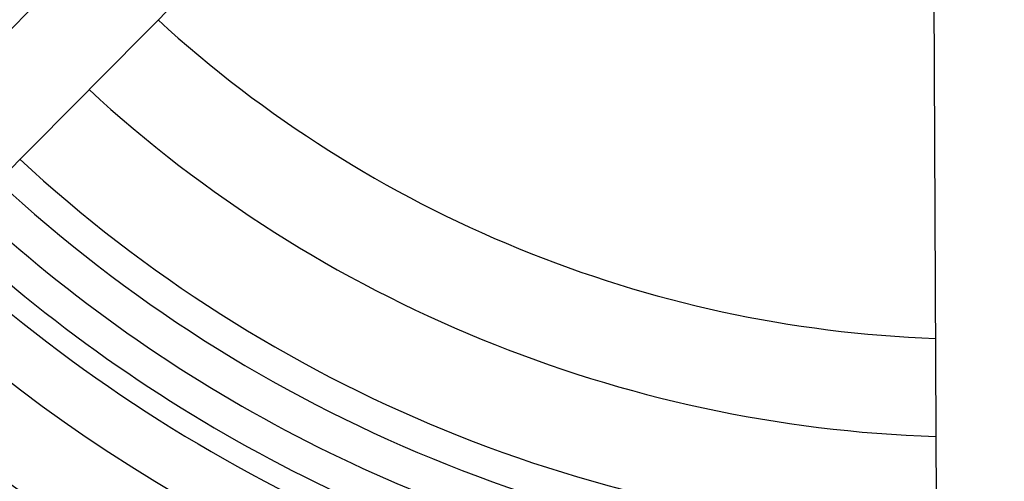
# Model space of a CAD drawing. Units: millimetres. Extents: x -5 to 599, y -5 to 425.
# Drawn here: x 341 to 356, y 283 to 290 of the extents above; entities that cross this region are included whole.
import ezdxf

# ---------------------------------------------------------------- set-up
doc = ezdxf.new("R2010")
doc.units = ezdxf.units.MM
doc.header["$PDSIZE"] = -1
doc.layers.add('DIMENSIONS', color=7, linetype='Continuous')
doc.styles.add('SLDTEXTSTYLE1', font='GOTHIC.TTF', dxfattribs={"width": 0.913})
doc.dimstyles.new('SLDDIMSTYLE0', dxfattribs={"dimtxt": 3.704167, "dimasz": 4.7625, "dimexe": 0, "dimexo": 0.0625, "dimgap": 0.926042, "dimtad": 1, "dimdec": 1, "dimlfac": 2, "dimrnd": 1e-09, "dimzin": 4, "dimdsep": 46, "dimtxsty": 'SLDTEXTSTYLE1', "dimsah": 1, "dimcen": 0.09, "dimadec": 0, "dimazin": 1, "dimtfac": 1, "dimtdec": 1, "dimtofl": 0, "dimtmove": 0, "dimatfit": 3, "dimfxl": 1, "dimfrac": 2, "dimtolj": 1, "dimtzin": 12, "dimarcsym": 0})

# ---------------------------------------------------------------- blocks, each defined once
blk = doc.blocks.new('_D_6')
at = {"layer": 'Defpoints', "color": 0}
for p in [(385.202, 331.563), (247.436, 276.563), (385.202, 276.563)]:
    blk.add_point(p, dxfattribs=at)
at = {"layer": 'DIMENSIONS', "color": 0, "lineweight": -2}
for p, q in [((385.139, 331.563), (247.436, 331.563)), ((247.436, 326.801), (247.436, 281.326)), ((385.139, 276.563), (247.436, 276.563))]:
    blk.add_line(p, q, dxfattribs=at)
at = {"layer": 'DIMENSIONS', "color": 0}
for points in [[(248.23, 326.801), (246.642, 326.801), (247.436, 331.563)], [(246.642, 281.326), (248.23, 281.326), (247.436, 276.563)]]:
    blk.add_solid(points, dxfattribs=at)
at = {"layer": 'DIMENSIONS', "color": 0, "insert": (241.71, 304.579), "char_height": 3.70417, "attachment_point": 2, "rotation": 90, "style": 'SLDTEXTSTYLE1'}
blk.add_mtext('\\A1;110.0 [4.33]', dxfattribs=at)

msp = doc.modelspace()

# ---------------------------------------------------------------- linework, layer by layer
at = {"color": 0, "linetype": 'Continuous', "lineweight": 25}
for p, q in [((352.153, 301.929), (339.037, 288.708)), ((340.102, 287.652), (353.218, 300.873)), ((354.592, 300.31), (354.666, 281.687))]:
    msp.add_line(p, q, dxfattribs=at)
for radius, start, end in [(25.58, 182.1626, 245.1593), (24.33, 182.5421, 244.6745), (18.625, 227.5361, 267.9204), (20.125, 227.364, 268.0925), (21.625, 227.2158, 268.2407), (22.1, 227.1731, 268.2835), (22.661, 227.1249, 257.8926), (23.161, 226.9786, 258.0575), (23.5, 226.3429, 244.5114)]:
    msp.add_arc((355.327, 304.063), radius, start, end, dxfattribs=at)

# ---------------------------------------------------------------- dimensions: what is measured, and where the dimension line sits
at = {"layer": 'DIMENSIONS', "color": 0}
dim = msp.add_linear_dim(base=(247.436, 276.563), p1=(385.202, 331.563), p2=(385.202, 276.563), angle=90, dimstyle='SLDDIMSTYLE0', dxfattribs=at)
dim.commit()
dim.dimension.update_dxf_attribs({"geometry": '_D_6', "text_midpoint": (247.436, 304.579), "dimtype": 160})

doc.saveas('drawing.dxf')
